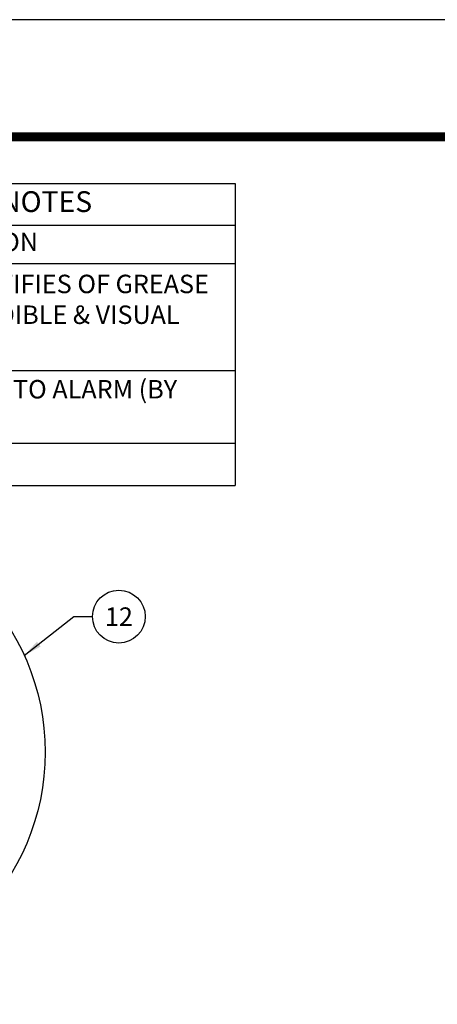
# Model space of a CAD drawing. Units: inches. Extents: x 0 to 406, y 0 to 314.
# Drawn here: x 242 to 287, y 207 to 314 of the extents above; entities that cross this region are included whole.
import ezdxf

# ---------------------------------------------------------------- set-up
doc = ezdxf.new("R2010")
doc.units = ezdxf.units.IN
doc.header["$LTSCALE"] = 20
doc.header["$MEASUREMENT"] = 0
doc.layers.get('0').update_dxf_attribs({"linetype": 'CONTINUOUS'})
for name, color, linetype in [('BADGE', 7, 'CONTINUOUS'), ('Controls', 4, 'CONTINUOUS'), ('DIM', 1, 'CONTINUOUS'), ('SHT', 1, 'CONTINUOUS')]:
    doc.layers.add(name, color=color, linetype=linetype)
doc.layers.add('NO PRINT', color=7, linetype='CONTINUOUS', plot=False)
doc.styles.add('SIMPLEX', font='SIMPLEX.SHX', dxfattribs={"width": 0.9})
doc.dimstyles.get("Standard").update_dxf_attribs({"dimtxt": 2, "dimasz": 2, "dimexe": 0.125, "dimexo": 0.5, "dimgap": 0.75, "dimtad": 0, "dimtih": 1, "dimtoh": 1, "dimdec": 1, "dimlfac": 0.083333, "dimzin": 0, "dimdsep": 46, "dimlunit": 5, "dimtxsty": 'SIMPLEX', "dimcen": 1, "dimadec": 0, "dimazin": 0, "dimtfac": 1, "dimtdec": 1, "dimtofl": 0, "dimtmove": 0, "dimatfit": 3, "dimfxl": 1, "dimtolj": 1, "dimtzin": 0, "dimarcsym": 0})

# ---------------------------------------------------------------- blocks, each defined once
blk = doc.blocks.new('*T40')
at = {"layer": 'Controls', "color": 0, "linetype": 'ByBlock', "lineweight": -2, "transparency": 16777216}
for p, q in [((0, 0), (75.54, 0)), ((0, 0), (0, -32.67)), ((75.54, 0), (75.54, -32.67)), ((0, -4.5), (75.54, -4.5)), ((8.52, -4.5), (8.52, -32.67)), ((15.32, -4.5), (15.32, -32.67)), ((0, -8.66), (75.54, -8.66)), ((0, -20.25), (75.54, -20.25)), ((0, -28.12), (75.54, -28.12)), ((0, -32.67), (75.54, -32.67))]:
    blk.add_line(p, q, dxfattribs=at)
at = {"layer": 'Controls', "color": 0, "linetype": 'Continuous', "transparency": 16777216, "style": 'SIMPLEX'}
for s, insert, char_height, width, attachment_point in [('SERVICE ALERT SYSTEM NOTES', (37.77, -2.25), 2.2486, 74.0399, 5), ('MARK', (4.26, -6.58), 1.999, 7.0249, 5), ('QTY', (11.92, -6.58), 1.999, 5.3013, 5), ('DESCRIPTION', (45.43, -6.58), 1.9987, 58.7157, 5), ('SERVICE ALERT PANEL, NOTIFIES OF GREASE MAXIMUM CAPACITY w/ AUDIBLE & VISUAL ALARM (NEMA 4X)', (16.07, -14.46), 1.9987, 58.7157, 4), ('A', (4.26, -14.46), 2, 7.0249, 5), ('1', (11.92, -14.46), 2, 5.3013, 5), ('CABLE & CONDUIT ROUTED TO ALARM (BY OTHERS)', (16.07, -24.19), 1.9987, 58.7157, 4), ('B', (4.26, -24.19), 2, 7.0249, 5), ('-', (11.92, -24.19), 2, 5.3013, 5), ('C', (4.26, -30.4), 2, 7.0249, 5), ('1', (11.92, -30.4), 2, 5.3013, 5), ('GREASE SENSOR (NEMA 7)', (16.07, -30.4), 1.9987, 58.7157, 4)]:
    blk.add_mtext(s, dxfattribs=dict(at, insert=insert, char_height=char_height, width=width, attachment_point=attachment_point))

msp = doc.modelspace()

# ---------------------------------------------------------------- linework, layer by layer
at = {"layer": 'BADGE'}
msp.add_circle((219.28, 234.29), 25.38, dxfattribs=at)
at = {"layer": 'DIM', "linetype": 'Continuous'}
msp.add_circle((252.65, 248.96), 2.86, dxfattribs=at)
at = {"layer": 'NO PRINT'}
msp.add_lwpolyline([(0, 313.57), (0, 0), (405.8, 0), (405.8, 313.57)], close=True, dxfattribs=at)
at = {"layer": 'SHT', "color": 2, "linetype": 'Continuous', "const_width": 0.97}
msp.add_lwpolyline([(384.15, 300.9), (21.65, 300.9, 0.414214), (12.15, 291.4), (12.15, 22.18, 0.414214), (21.65, 12.68), (384.15, 12.68, 0.414211), (393.65, 22.18), (393.65, 291.4, 0.413912)], format="xyb", close=True, dxfattribs=at)

# ---------------------------------------------------------------- block references
msp.add_blockref('*T40', (189.69, 295.84))

# ---------------------------------------------------------------- texts
at = {"layer": 'DIM', "linetype": 'Continuous', "insert": (252.65, 248.96), "char_height": 2, "attachment_point": 5, "style": 'SIMPLEX'}
msp.add_mtext('\\A1;12', dxfattribs=at)

# ---------------------------------------------------------------- leaders
at = {"layer": 'DIM', "linetype": 'Continuous'}
msp.add_leader([(242.4, 244.75), (247.76, 248.96), (249.79, 248.96)], dimstyle='Standard', override={"dimgap": 0.75, "dimtad": 0}, dxfattribs=at)

doc.saveas('drawing.dxf')
